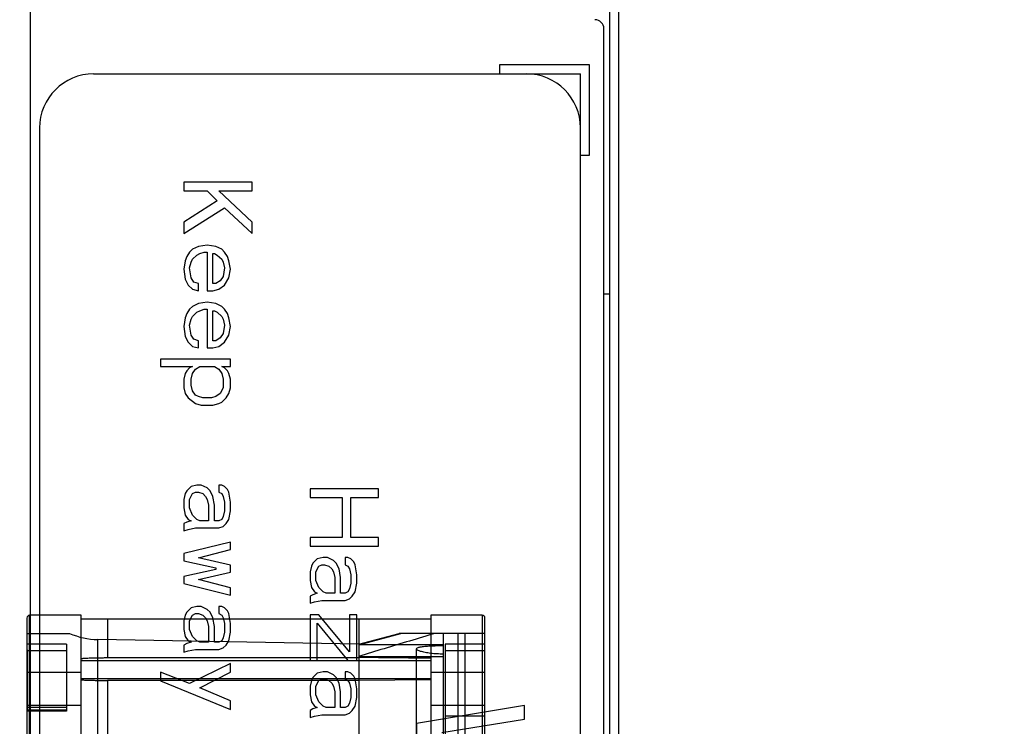
# Model space of a CAD drawing. Units: millimetres. Extents: x 0 to 559, y 0 to 432.
# Drawn here: x 330 to 341, y 222 to 230 of the extents above; entities that cross this region are included whole.
import ezdxf

# ---------------------------------------------------------------- set-up
doc = ezdxf.new("R2010")
doc.units = ezdxf.units.MM
doc.header["$LTSCALE"] = 30.734
doc.layers.get('0').update_dxf_attribs({"linetype": 'CONTINUOUS'})
doc.layers.add('7_ALL_FEATURES', color=7, linetype='CONTINUOUS')
doc.layers.add('DEF_DRAFT_DIM', color=7, linetype='CONTINUOUS')
doc.styles.get("Standard").update_dxf_attribs({"font": 'txt', "width": 0.8})
doc.dimstyles.new('DIMSTYLE_5', dxfattribs={"dimtxt": 2.5, "dimasz": 3, "dimexe": 0.8, "dimexo": 0.2, "dimgap": 1.25, "dimtad": 1, "dimlfac": 5, "dimdsep": 46, "dimtxsty": 'Standard', "dimblk": 'OPEN', "dimblk1": 'OPEN', "dimblk2": 'OPEN', "dimcen": 0.09, "dimazin": 2, "dimtp": 0.5, "dimtm": 0.5, "dimtfac": 1, "dimtofl": 0, "dimtmove": 0, "dimatfit": 3, "dimldrblk": 'OPEN', "dimfxl": 1, "dimtolj": 1, "dimarcsym": 0})

# ---------------------------------------------------------------- blocks, each defined once
blk = doc.blocks.new('_OPEN')
at = {"color": 0, "linetype": 'ByBlock'}
for p, q in [((0, 0), (-1, 0.1167)), ((-1, -0.1167), (0, 0)), ((-1, 0), (0, 0))]:
    blk.add_line(p, q, dxfattribs=at)
blk = doc.blocks.new('*D6')
at = {"layer": 'DEF_DRAFT_DIM', "color": 7, "linetype": 'Continuous', "transparency": 16777216}
for p, q in [((373.072, 251.873), (317.012, 251.873)), ((317.812, 251.873), (317.812, 214.373)), ((317.812, 171.873), (317.812, 209.373)), ((373.072, 171.873), (317.012, 171.873))]:
    blk.add_line(p, q, dxfattribs=at)
at = {"layer": 'DEF_DRAFT_DIM', "color": 7, "linetype": 'Continuous', "transparency": 16777216, "xscale": 3, "yscale": 3, "zscale": 3}
for p, rotation in [((317.812, 251.873), 90), ((317.812, 171.873), 270)]:
    blk.add_blockref('_OPEN', p, dxfattribs=dict(at, rotation=rotation))

msp = doc.modelspace()

# ---------------------------------------------------------------- linework, layer by layer
at = {"layer": '7_ALL_FEATURES', "color": 7, "linetype": 'Continuous'}
for p, q in [((336.1321, 260.3328), (336.1321, 168.7328)), ((336.2321, 260.3328), (336.2321, 168.7328)), ((329.7121, 168.9328), (329.7121, 260.1328)), ((336.0721, 204.4328), (336.0721, 229.4328)), ((335.9121, 229.0328), (334.9121, 229.0328)), ((334.9121, 229.0328), (334.9121, 228.9328)), ((335.9121, 228.0328), (335.9121, 229.0328)), ((330.4121, 228.9328), (335.8121, 228.9328)), ((335.8121, 204.9328), (335.8121, 228.9328)), ((329.8121, 228.3328), (329.8121, 205.5328)), ((335.8121, 228.0328), (335.9121, 228.0328)), ((332.1721, 227.7328), (331.4121, 227.7328)), ((331.4121, 227.7328), (331.4121, 227.6378)), ((332.1721, 227.6378), (332.1721, 227.7328)), ((331.4121, 227.6378), (331.6709, 227.6378)), ((331.6709, 227.6378), (331.7841, 227.5269)), ((331.8002, 227.6378), (332.1721, 227.6378)), ((332.1721, 227.2894), (331.8002, 227.6378)), ((331.7841, 227.5269), (331.4121, 227.2894)), ((331.4121, 227.1628), (331.8649, 227.4478)), ((331.8649, 227.4478), (332.1721, 227.1628)), ((331.4121, 227.2894), (331.4121, 227.1628)), ((332.1721, 227.1628), (332.1721, 227.2894)), ((331.6709, 227.0361), (331.5739, 227.0203)), ((331.7679, 227.0203), (331.6709, 227.0361)), ((331.4768, 226.9569), (331.4445, 226.9094)), ((331.5092, 226.9886), (331.4768, 226.9569)), ((331.5739, 227.0203), (331.5092, 226.9886)), ((331.5092, 226.8778), (331.5577, 226.9253)), ((331.5577, 226.9253), (331.59, 226.9411)), ((331.59, 226.9411), (331.6385, 226.9569)), ((331.6385, 226.9569), (331.6709, 226.9569)), ((331.6709, 226.9569), (331.6709, 226.5294)), ((331.7356, 226.9411), (331.7517, 226.9411)), ((331.7356, 226.6086), (331.7356, 226.9411)), ((331.7517, 226.9411), (331.7841, 226.9253)), ((331.8326, 226.9886), (331.7679, 227.0203)), ((331.7841, 226.9253), (331.8326, 226.8778)), ((331.8649, 226.9569), (331.8326, 226.9886)), ((331.8973, 226.9094), (331.8649, 226.9569)), ((331.4283, 226.8619), (331.4121, 226.7669)), ((331.4445, 226.9094), (331.4283, 226.8619)), ((331.4768, 226.7828), (331.493, 226.8461)), ((331.493, 226.8461), (331.5092, 226.8778)), ((331.8326, 226.8778), (331.8487, 226.8461)), ((331.8487, 226.8461), (331.8649, 226.7828)), ((331.9134, 226.8619), (331.8973, 226.9094)), ((331.9296, 226.7669), (331.9134, 226.8619)), ((331.4121, 226.7669), (331.4283, 226.6561)), ((331.493, 226.6719), (331.4768, 226.7828)), ((331.8649, 226.7828), (331.8487, 226.6878)), ((331.9134, 226.6719), (331.9296, 226.7669)), ((331.4283, 226.6561), (331.4607, 226.5928)), ((331.4607, 226.5928), (331.5092, 226.5453)), ((331.5253, 226.6244), (331.493, 226.6719)), ((331.5739, 226.6086), (331.5253, 226.6244)), ((331.5739, 226.5294), (331.5739, 226.6086)), ((331.7679, 226.6086), (331.7356, 226.6086)), ((331.8164, 226.6403), (331.7679, 226.6086)), ((331.8002, 226.5453), (331.8649, 226.5928)), ((331.8487, 226.6878), (331.8164, 226.6403)), ((331.8649, 226.5928), (331.9134, 226.6719)), ((331.5092, 226.5453), (331.5739, 226.5294)), ((331.6709, 226.5294), (331.7356, 226.5294)), ((331.7356, 226.5294), (331.8002, 226.5453)), ((336.1321, 226.4914), (336.0721, 226.4926)), ((331.5739, 226.3869), (331.5092, 226.3553)), ((331.6709, 226.4028), (331.5739, 226.3869)), ((331.7679, 226.3869), (331.6709, 226.4028)), ((331.8326, 226.3553), (331.7679, 226.3869)), ((331.4445, 226.2761), (331.4283, 226.2286)), ((331.4768, 226.3236), (331.4445, 226.2761)), ((331.5092, 226.3553), (331.4768, 226.3236)), ((331.5092, 226.2444), (331.5577, 226.2919)), ((331.5577, 226.2919), (331.59, 226.3078)), ((331.59, 226.3078), (331.6385, 226.3236)), ((331.6385, 226.3236), (331.6709, 226.3236)), ((331.6709, 226.3236), (331.6709, 225.8961)), ((331.7356, 226.3078), (331.7517, 226.3078)), ((331.7356, 225.9753), (331.7356, 226.3078)), ((331.7517, 226.3078), (331.7841, 226.2919)), ((331.7841, 226.2919), (331.8326, 226.2444)), ((331.8649, 226.3236), (331.8326, 226.3553)), ((331.8973, 226.2761), (331.8649, 226.3236)), ((331.9134, 226.2286), (331.8973, 226.2761)), ((331.4283, 226.2286), (331.4121, 226.1336)), ((331.4768, 226.1494), (331.493, 226.2128)), ((331.493, 226.2128), (331.5092, 226.2444)), ((331.8326, 226.2444), (331.8487, 226.2128)), ((331.8487, 226.2128), (331.8649, 226.1494)), ((331.9296, 226.1336), (331.9134, 226.2286)), ((331.4121, 226.1336), (331.4283, 226.0228)), ((331.493, 226.0386), (331.4768, 226.1494)), ((331.8487, 226.0544), (331.8164, 226.0069)), ((331.8649, 226.1494), (331.8487, 226.0544)), ((331.9134, 226.0386), (331.9296, 226.1336)), ((331.4283, 226.0228), (331.4607, 225.9594)), ((331.4607, 225.9594), (331.5092, 225.9119)), ((331.5253, 225.9911), (331.493, 226.0386)), ((331.5739, 225.9753), (331.5253, 225.9911)), ((331.5739, 225.8961), (331.5739, 225.9753)), ((331.7679, 225.9753), (331.7356, 225.9753)), ((331.8164, 226.0069), (331.7679, 225.9753)), ((331.8002, 225.9119), (331.8649, 225.9594)), ((331.8649, 225.9594), (331.9134, 226.0386)), ((331.5092, 225.9119), (331.5739, 225.8961)), ((331.6709, 225.8961), (331.7356, 225.8961)), ((331.7356, 225.8961), (331.8002, 225.9119)), ((331.9296, 225.7694), (331.1534, 225.7694)), ((331.1534, 225.7694), (331.1534, 225.6903)), ((331.9296, 225.6903), (331.9296, 225.7694)), ((331.1534, 225.6903), (331.5092, 225.6903)), ((331.4283, 225.6111), (331.4121, 225.5478)), ((331.4445, 225.6428), (331.4283, 225.6111)), ((331.4768, 225.6744), (331.4445, 225.6428)), ((331.5092, 225.6903), (331.4768, 225.6744)), ((331.493, 225.5478), (331.5092, 225.6111)), ((331.5092, 225.6111), (331.5415, 225.6586)), ((331.5415, 225.6586), (331.59, 225.6903)), ((331.59, 225.6903), (331.7517, 225.6903)), ((331.7517, 225.6903), (331.8002, 225.6586)), ((331.8002, 225.6586), (331.8326, 225.6111)), ((331.8326, 225.6903), (331.9296, 225.6903)), ((331.8649, 225.6744), (331.8326, 225.6903)), ((331.8326, 225.6111), (331.8487, 225.5478)), ((331.8973, 225.6428), (331.8649, 225.6744)), ((331.9134, 225.6111), (331.8973, 225.6428)), ((331.9296, 225.5478), (331.9134, 225.6111)), ((331.4121, 225.5478), (331.4121, 225.4528)), ((331.493, 225.4844), (331.493, 225.5478)), ((331.8487, 225.5478), (331.8487, 225.4528)), ((331.9296, 225.4528), (331.9296, 225.5478)), ((331.4121, 225.4528), (331.4283, 225.3894)), ((331.4283, 225.3894), (331.4607, 225.3419)), ((331.5092, 225.4211), (331.493, 225.4844)), ((331.5415, 225.3736), (331.5092, 225.4211)), ((331.8164, 225.3894), (331.7679, 225.3578)), ((331.8487, 225.4528), (331.8164, 225.3894)), ((331.8811, 225.3419), (331.9134, 225.3894)), ((331.9134, 225.3894), (331.9296, 225.4528)), ((331.4607, 225.3419), (331.5415, 225.2786)), ((331.5739, 225.3578), (331.5415, 225.3736)), ((331.6224, 225.3419), (331.5739, 225.3578)), ((331.7194, 225.3419), (331.6224, 225.3419)), ((331.7679, 225.3578), (331.7194, 225.3419)), ((331.8002, 225.2786), (331.8326, 225.2944)), ((331.8326, 225.2944), (331.8811, 225.3419)), ((331.5415, 225.2786), (331.6062, 225.2628)), ((331.6062, 225.2628), (331.7356, 225.2628)), ((331.7356, 225.2628), (331.8002, 225.2786)), ((331.4445, 224.3128), (331.4283, 224.2811)), ((331.493, 224.3603), (331.4445, 224.3128)), ((331.5577, 224.3761), (331.493, 224.3603)), ((331.5092, 224.2811), (331.5415, 224.2969)), ((331.5415, 224.2969), (331.5739, 224.2969)), ((331.6062, 224.3761), (331.5577, 224.3761)), ((331.5739, 224.2969), (331.6224, 224.2811)), ((331.6709, 224.3444), (331.6062, 224.3761)), ((331.7032, 224.3128), (331.6709, 224.3444)), ((331.7356, 224.2494), (331.7032, 224.3128)), ((331.8326, 224.3761), (331.8002, 224.3761)), ((331.8002, 224.3761), (331.8002, 224.2969)), ((331.8002, 224.2969), (331.8326, 224.2811)), ((331.8649, 224.3603), (331.8326, 224.3761)), ((331.8973, 224.3286), (331.8649, 224.3603)), ((331.9134, 224.2969), (331.8973, 224.3286)), ((331.9296, 224.1861), (331.9134, 224.2969)), ((333.5721, 224.3328), (332.8121, 224.3328)), ((332.8121, 224.3328), (332.8121, 224.2378)), ((333.5721, 224.2378), (333.5721, 224.3328)), ((331.4283, 224.2811), (331.4121, 224.2178)), ((331.4121, 224.2178), (331.4121, 224.1228)), ((331.4768, 224.2178), (331.5092, 224.2811)), ((331.4768, 224.1228), (331.4768, 224.2178)), ((331.6224, 224.2811), (331.6547, 224.2494)), ((331.6547, 224.2494), (331.6709, 224.2178)), ((331.6709, 224.2178), (331.687, 224.1544)), ((331.7517, 224.1544), (331.7356, 224.2494)), ((331.8326, 224.2811), (331.8487, 224.2494)), ((331.8487, 224.2494), (331.8649, 224.1861)), ((332.8121, 224.2378), (333.1679, 224.2378)), ((333.1679, 224.2378), (333.1679, 223.7944)), ((333.2649, 224.2378), (333.5721, 224.2378)), ((333.2649, 223.7944), (333.2649, 224.2378)), ((331.4121, 224.1228), (331.4283, 224.0436)), ((331.5092, 224.0436), (331.4768, 224.1228)), ((331.687, 224.1544), (331.687, 223.9803)), ((331.7517, 223.9803), (331.7517, 224.1544)), ((331.8649, 224.0911), (331.8487, 224.0278)), ((331.8649, 224.1861), (331.8649, 224.0911)), ((331.9134, 223.9961), (331.9296, 224.0911)), ((331.9296, 224.0911), (331.9296, 224.1861)), ((331.4283, 224.0436), (331.4607, 223.9961)), ((331.493, 223.9803), (331.4445, 223.9644)), ((331.4607, 223.9961), (331.493, 223.9803)), ((331.5577, 223.9961), (331.5092, 224.0436)), ((331.59, 223.9803), (331.5577, 223.9961)), ((331.687, 223.9803), (331.59, 223.9803)), ((331.8002, 223.9803), (331.7517, 223.9803)), ((331.8326, 223.9961), (331.8002, 223.9803)), ((331.8487, 224.0278), (331.8326, 223.9961)), ((331.8811, 223.9486), (331.9134, 223.9961)), ((331.4445, 223.9644), (331.4121, 223.9486)), ((331.4121, 223.9486), (331.4121, 223.8694)), ((331.4121, 223.8694), (331.4607, 223.8853)), ((331.4607, 223.8853), (331.5415, 223.9011)), ((331.5415, 223.9011), (331.8002, 223.9011)), ((331.8002, 223.9011), (331.8487, 223.9169)), ((331.8487, 223.9169), (331.8811, 223.9486)), ((333.1679, 223.7944), (332.8121, 223.7944)), ((332.8121, 223.7944), (332.8121, 223.6994)), ((333.5721, 223.7944), (333.2649, 223.7944)), ((333.5721, 223.6994), (333.5721, 223.7944)), ((331.9296, 223.7428), (331.4121, 223.6161)), ((331.5739, 223.5686), (331.9296, 223.6636)), ((331.9296, 223.6636), (331.9296, 223.7428)), ((332.8121, 223.6994), (333.5721, 223.6994)), ((331.4121, 223.6161), (331.4121, 223.5369)), ((331.4121, 223.5369), (331.7679, 223.4578)), ((331.9296, 223.4894), (331.5739, 223.5686)), ((332.893, 223.5569), (332.8445, 223.5094)), ((332.9577, 223.5728), (332.893, 223.5569)), ((333.0062, 223.5728), (332.9577, 223.5728)), ((333.0709, 223.5411), (333.0062, 223.5728)), ((333.1032, 223.5094), (333.0709, 223.5411)), ((333.2326, 223.5728), (333.2002, 223.5728)), ((333.2002, 223.5728), (333.2002, 223.4936)), ((333.2649, 223.5569), (333.2326, 223.5728)), ((333.2973, 223.5253), (333.2649, 223.5569)), ((331.7679, 223.4419), (331.4121, 223.3628)), ((331.7679, 223.4578), (331.7679, 223.4419)), ((331.9296, 223.4103), (331.9296, 223.4894)), ((332.8283, 223.4778), (332.8121, 223.4144)), ((332.8445, 223.5094), (332.8283, 223.4778)), ((332.8768, 223.4144), (332.9092, 223.4778)), ((332.9092, 223.4778), (332.9415, 223.4936)), ((332.9415, 223.4936), (332.9739, 223.4936)), ((332.9739, 223.4936), (333.0224, 223.4778)), ((333.0224, 223.4778), (333.0547, 223.4461)), ((333.0547, 223.4461), (333.0709, 223.4144)), ((333.1356, 223.4461), (333.1032, 223.5094)), ((333.1517, 223.3511), (333.1356, 223.4461)), ((333.2002, 223.4936), (333.2326, 223.4778)), ((333.2326, 223.4778), (333.2487, 223.4461)), ((333.2487, 223.4461), (333.2649, 223.3828)), ((333.3134, 223.4936), (333.2973, 223.5253)), ((333.3296, 223.3828), (333.3134, 223.4936)), ((331.4121, 223.3628), (331.4121, 223.2836)), ((331.5739, 223.3311), (331.9296, 223.4103)), ((331.9296, 223.2361), (331.5739, 223.3311)), ((332.8121, 223.4144), (332.8121, 223.3194)), ((332.8121, 223.3194), (332.8283, 223.2403)), ((332.8768, 223.3194), (332.8768, 223.4144)), ((332.9092, 223.2403), (332.8768, 223.3194)), ((333.0709, 223.4144), (333.087, 223.3511)), ((333.087, 223.3511), (333.087, 223.1769)), ((333.1517, 223.1769), (333.1517, 223.3511)), ((333.2649, 223.3828), (333.2649, 223.2878)), ((333.3296, 223.2878), (333.3296, 223.3828)), ((331.4121, 223.2836), (331.9296, 223.1569)), ((331.9296, 223.1569), (331.9296, 223.2361)), ((332.8283, 223.2403), (332.8607, 223.1928)), ((332.9577, 223.1928), (332.9092, 223.2403)), ((333.2487, 223.2244), (333.2326, 223.1928)), ((333.2649, 223.2878), (333.2487, 223.2244)), ((333.3134, 223.1928), (333.3296, 223.2878)), ((332.8445, 223.1611), (332.8121, 223.1453)), ((332.8121, 223.1453), (332.8121, 223.0661)), ((332.893, 223.1769), (332.8445, 223.1611)), ((332.8607, 223.1928), (332.893, 223.1769)), ((332.8607, 223.0819), (332.9415, 223.0978)), ((332.9415, 223.0978), (333.2002, 223.0978)), ((332.99, 223.1769), (332.9577, 223.1928)), ((333.087, 223.1769), (332.99, 223.1769)), ((333.2002, 223.1769), (333.1517, 223.1769)), ((333.2326, 223.1928), (333.2002, 223.1769)), ((333.2002, 223.0978), (333.2487, 223.1136)), ((333.2487, 223.1136), (333.2811, 223.1453)), ((333.2811, 223.1453), (333.3134, 223.1928)), ((331.493, 223.0144), (331.4445, 222.9669)), ((331.5577, 223.0303), (331.493, 223.0144)), ((331.6062, 223.0303), (331.5577, 223.0303)), ((331.6709, 222.9986), (331.6062, 223.0303)), ((331.7032, 222.9669), (331.6709, 222.9986)), ((331.8326, 223.0303), (331.8002, 223.0303)), ((331.8002, 223.0303), (331.8002, 222.9511)), ((331.8649, 223.0144), (331.8326, 223.0303)), ((331.8973, 222.9828), (331.8649, 223.0144)), ((332.8121, 223.0661), (332.8607, 223.0819)), ((329.6721, 222.9028), (329.6721, 210.9628)), ((330.2721, 222.9328), (329.7021, 222.9328)), ((329.7021, 210.9328), (329.7021, 222.9328)), ((330.2721, 210.9328), (330.2721, 222.9328)), ((330.2721, 222.8928), (334.1521, 222.8928)), ((330.5669, 222.8928), (330.5669, 222.4634)), ((331.4283, 222.9353), (331.4121, 222.8719)), ((331.4445, 222.9669), (331.4283, 222.9353)), ((331.4768, 222.8719), (331.5092, 222.9353)), ((331.5092, 222.9353), (331.5415, 222.9511)), ((331.5415, 222.9511), (331.5739, 222.9511)), ((331.5739, 222.9511), (331.6224, 222.9353)), ((331.6224, 222.9353), (331.6547, 222.9036)), ((331.6547, 222.9036), (331.6709, 222.8719)), ((331.7356, 222.9036), (331.7032, 222.9669)), ((331.7517, 222.8086), (331.7356, 222.9036)), ((331.8002, 222.9511), (331.8326, 222.9353)), ((331.8326, 222.9353), (331.8487, 222.9036)), ((331.8487, 222.9036), (331.8649, 222.8403)), ((331.9134, 222.9511), (331.8973, 222.9828)), ((331.9296, 222.8403), (331.9134, 222.9511)), ((332.9092, 222.9394), (332.8121, 222.9394)), ((332.8121, 222.9394), (332.8121, 222.4328)), ((333.2487, 222.5278), (332.9092, 222.9394)), ((333.3296, 222.9394), (333.2487, 222.9394)), ((333.2487, 222.9394), (333.2487, 222.5278)), ((333.3296, 222.4328), (333.3296, 222.9394)), ((333.3521, 222.8928), (333.3521, 210.9728)), ((334.7221, 222.9328), (334.1521, 222.9328)), ((334.1521, 222.9328), (334.1521, 210.9328)), ((334.7221, 222.9328), (334.7221, 210.9328)), ((334.7521, 218.5197), (334.7521, 222.9028)), ((331.4121, 222.8719), (331.4121, 222.7769)), ((331.4121, 222.7769), (331.4283, 222.6978)), ((331.4768, 222.7769), (331.4768, 222.8719)), ((331.5092, 222.6978), (331.4768, 222.7769)), ((331.6709, 222.8719), (331.687, 222.8086)), ((331.687, 222.8086), (331.687, 222.6344)), ((331.7517, 222.6344), (331.7517, 222.8086)), ((331.8649, 222.8403), (331.8649, 222.7453)), ((331.9296, 222.7453), (331.9296, 222.8403)), ((332.893, 222.8444), (333.2326, 222.4328)), ((332.893, 222.4328), (332.893, 222.8444)), ((329.6721, 222.7328), (330.1457, 222.7328)), ((333.3521, 222.6128), (330.4582, 222.6633)), ((330.4582, 211.2023), (330.4582, 222.6633)), ((331.4283, 222.6978), (331.4607, 222.6503)), ((331.5577, 222.6503), (331.5092, 222.6978)), ((331.8487, 222.6819), (331.8326, 222.6503)), ((331.8649, 222.7453), (331.8487, 222.6819)), ((331.9134, 222.6503), (331.9296, 222.7453)), ((333.3521, 222.6128), (333.8, 222.7328)), ((333.3521, 222.6044), (333.8207, 222.7328)), ((334.7521, 222.7328), (333.8, 222.7328)), ((334.2921, 214.5131), (334.2921, 222.7328)), ((334.4521, 222.7328), (334.4521, 212.5359)), ((334.5298, 222.7328), (334.5298, 218.4515)), ((330.1121, 222.6128), (329.6721, 222.6128)), ((330.1121, 222.6128), (330.1121, 221.8711)), ((331.4445, 222.6186), (331.4121, 222.6028)), ((331.4121, 222.6028), (331.4121, 222.5236)), ((331.493, 222.6344), (331.4445, 222.6186)), ((331.4607, 222.6503), (331.493, 222.6344)), ((331.4607, 222.5394), (331.5415, 222.5553)), ((331.5415, 222.5553), (331.8002, 222.5553)), ((331.59, 222.6344), (331.5577, 222.6503)), ((331.687, 222.6344), (331.59, 222.6344)), ((331.8002, 222.6344), (331.7517, 222.6344)), ((331.8326, 222.6503), (331.8002, 222.6344)), ((331.8002, 222.5553), (331.8487, 222.5711)), ((331.8487, 222.5711), (331.8811, 222.6028)), ((331.8811, 222.6028), (331.9134, 222.6503)), ((334.2921, 222.6044), (333.3521, 222.6044)), ((333.9921, 212.8675), (333.9921, 222.5615)), ((334.7521, 222.6128), (334.3121, 222.6128)), ((334.3121, 222.6128), (334.3121, 219.8322)), ((330.1121, 222.5404), (329.6721, 222.5404)), ((330.1121, 222.5382), (329.6737, 222.5382)), ((329.6737, 222.5382), (329.6737, 221.8806)), ((330.5669, 222.4634), (333.3521, 222.4655)), ((331.4121, 222.5236), (331.4607, 222.5394)), ((333.3521, 222.4777), (334.2921, 222.4777)), ((334.7521, 222.5404), (334.3121, 222.5404)), ((334.7521, 222.5373), (334.3121, 222.5373)), ((330.2721, 222.4328), (332.8121, 222.4328)), ((331.9296, 222.3969), (331.4768, 222.1753)), ((331.9296, 222.3019), (331.9296, 222.3969)), ((332.8121, 222.4328), (332.893, 222.4328)), ((332.893, 222.4328), (333.2326, 222.4328)), ((333.2326, 222.4328), (333.3296, 222.4328)), ((333.3296, 222.4328), (334.1521, 222.4328)), ((329.6721, 222.3028), (330.2721, 222.3028)), ((330.2721, 222.2328), (334.1521, 222.2328)), ((331.4768, 222.1753), (331.1534, 222.3019)), ((331.1534, 222.3019), (331.1534, 222.2069)), ((331.59, 222.1278), (331.9296, 222.3019)), ((332.8445, 222.2428), (332.8283, 222.2111)), ((332.893, 222.2903), (332.8445, 222.2428)), ((332.9577, 222.3061), (332.893, 222.2903)), ((332.9092, 222.2111), (332.9415, 222.2269)), ((332.9415, 222.2269), (332.9739, 222.2269)), ((333.0062, 222.3061), (332.9577, 222.3061)), ((332.9739, 222.2269), (333.0224, 222.2111)), ((333.0709, 222.2744), (333.0062, 222.3061)), ((333.1032, 222.2428), (333.0709, 222.2744)), ((333.1356, 222.1794), (333.1032, 222.2428)), ((333.2326, 222.3061), (333.2002, 222.3061)), ((333.2002, 222.3061), (333.2002, 222.2269)), ((333.2002, 222.2269), (333.2326, 222.2111)), ((333.2649, 222.2903), (333.2326, 222.3061)), ((333.2973, 222.2586), (333.2649, 222.2903)), ((333.3134, 222.2269), (333.2973, 222.2586)), ((333.3296, 222.1161), (333.3134, 222.2269)), ((334.1521, 222.3028), (334.7521, 222.3028)), ((330.5669, 222.2107), (330.5669, 221.1539)), ((333.3521, 222.209), (330.5669, 222.2107)), ((331.1534, 222.2069), (331.9296, 221.8903)), ((331.9296, 221.9853), (331.59, 222.1278)), ((332.8283, 222.2111), (332.8121, 222.1478)), ((332.8121, 222.1478), (332.8121, 222.0528)), ((332.8768, 222.1478), (332.9092, 222.2111)), ((332.8768, 222.0528), (332.8768, 222.1478)), ((333.0224, 222.2111), (333.0547, 222.1794)), ((333.0547, 222.1794), (333.0709, 222.1478)), ((333.0709, 222.1478), (333.087, 222.0844)), ((333.1517, 222.0844), (333.1356, 222.1794)), ((333.2326, 222.2111), (333.2487, 222.1794)), ((333.2487, 222.1794), (333.2649, 222.1161)), ((333.2649, 222.1161), (333.2649, 222.0211)), ((333.3296, 222.0211), (333.3296, 222.1161)), ((334.1521, 222.2161), (333.3521, 222.209)), ((332.8121, 222.0528), (332.8283, 221.9736)), ((332.9092, 221.9736), (332.8768, 222.0528)), ((333.087, 222.0844), (333.087, 221.9103)), ((333.1517, 221.9103), (333.1517, 222.0844)), ((333.2649, 222.0211), (333.2487, 221.9578)), ((333.3134, 221.9261), (333.3296, 222.0211)), ((330.2721, 221.9328), (329.6721, 221.9328)), ((330.1121, 221.9122), (329.6721, 221.9122)), ((331.9296, 221.8903), (331.9296, 221.9853)), ((332.8445, 221.8944), (332.8121, 221.8786)), ((332.8283, 221.9736), (332.8607, 221.9261)), ((332.893, 221.9103), (332.8445, 221.8944)), ((332.8607, 221.9261), (332.893, 221.9103)), ((332.9577, 221.9261), (332.9092, 221.9736)), ((332.99, 221.9103), (332.9577, 221.9261)), ((333.087, 221.9103), (332.99, 221.9103)), ((333.2002, 221.9103), (333.1517, 221.9103)), ((333.2326, 221.9261), (333.2002, 221.9103)), ((333.2487, 221.9578), (333.2326, 221.9261)), ((333.2811, 221.8786), (333.3134, 221.9261)), ((335.1914, 221.9328), (333.9914, 221.7328)), ((334.7521, 221.9328), (334.1521, 221.9328)), ((335.1914, 221.7828), (335.1914, 221.9328)), ((330.1121, 221.8711), (329.6732, 221.8711)), ((330.1121, 221.8806), (329.6737, 221.8806)), ((332.8121, 221.8786), (332.8121, 221.7994)), ((332.8121, 221.7994), (332.8607, 221.8153)), ((332.8607, 221.8153), (332.9415, 221.8311)), ((332.9415, 221.8311), (333.2002, 221.8311)), ((333.2002, 221.8311), (333.2487, 221.8469)), ((333.2487, 221.8469), (333.2811, 221.8786)), ((334.7521, 221.8165), (334.3121, 221.8165)), ((333.9914, 221.7328), (333.9914, 221.5328)), ((334.2723, 221.6328), (335.1914, 221.7828))]:
    msp.add_line(p, q, dxfattribs=at)
for centre, radius, start, end in [((335.9721, 229.4328), 0.1, 0, 90), ((330.4121, 228.3328), 0.6, 90, 180), ((335.2121, 228.3328), 0.6, 0, 90), ((329.7021, 222.9028), 0.03, 90, 180), ((334.7221, 222.9028), 0.03, 0, 90), ((330.4721, 223.4632), 0.8, 245.92195, 269)]:
    msp.add_arc(centre, radius, start, end, dxfattribs=at)
for points, knots in [([(334.202, 222.7328), (334.1067, 222.7044), (333.917, 222.6479), (333.6337, 222.5628), (333.4457, 222.5061), (333.3521, 222.4777)], [0, 0, 0, 0, 0.3360722, 0.669406, 1, 1, 1, 1]), ([(329.6721, 222.6011), (329.6721, 222.5959), (329.6724, 222.5848), (329.6729, 222.5679), (329.6734, 222.5521), (329.6737, 222.5423), (329.6737, 222.5382)], [0, 0, 0, 0, 0.2452699, 0.5324289, 0.8023827, 1, 1, 1, 1]), ([(334.2921, 222.5029), (334.2683, 222.5029), (334.221, 222.5042), (334.1527, 222.5102), (334.0921, 222.5191), (334.0417, 222.5319), (334.0111, 222.5414), (333.9862, 222.5603), (334.0085, 222.5792), (334.0396, 222.583), (334.0883, 222.5909), (334.1489, 222.5942), (334.2184, 222.5968), (334.2671, 222.5972), (334.2921, 222.5972)], [0, 0, 0, 0, 0.1155163, 0.2291526, 0.3314837, 0.4145559, 0.4734727, 0.5032016, 0.5291389, 0.5834926, 0.6634372, 0.7640548, 0.8785682, 1, 1, 1, 1]), ([(330.2721, 222.4517), (330.2721, 222.4535), (330.2818, 222.4536), (330.292, 222.4562), (330.3127, 222.4572), (330.3364, 222.4588), (330.3651, 222.4599), (330.3977, 222.4611), (330.4347, 222.462), (330.4759, 222.4628), (330.5205, 222.4632), (330.5513, 222.4634), (330.5669, 222.4634)], [0, 0, 0, 0, 0.0190483, 0.0654001, 0.132408, 0.2155742, 0.3123563, 0.4224107, 0.5471802, 0.6872969, 0.8416058, 1, 1, 1, 1]), ([(330.2721, 222.4517), (330.2721, 222.4541), (330.2809, 222.4536), (330.285, 222.4548), (330.2879, 222.4552)], [0, 0, 0, 0, 0.4580789, 1, 1, 1, 1]), ([(330.2879, 222.4552), (330.2933, 222.4558), (330.3056, 222.4568), (330.326, 222.4581), (330.3502, 222.4593), (330.3779, 222.4604), (330.409, 222.4614), (330.4437, 222.4622), (330.4822, 222.4628), (330.5237, 222.4633), (330.5524, 222.4634), (330.5669, 222.4634)], [0, 0, 0, 0, 0.0587368, 0.13265, 0.2198914, 0.3189196, 0.4300033, 0.5542278, 0.6923776, 0.8437747, 1, 1, 1, 1]), ([(334.1521, 222.4566), (334.0583, 222.4576), (333.8755, 222.4595), (333.6089, 222.4625), (333.436, 222.4645), (333.3521, 222.4655)], [0, 0, 0, 0, 0.3518108, 0.6854833, 1, 1, 1, 1]), ([(330.2721, 222.2203), (330.2721, 222.2178), (330.2859, 222.2191), (330.2999, 222.2154), (330.3299, 222.215), (330.3649, 222.2133), (330.4082, 222.2123), (330.4574, 222.2114), (330.5111, 222.2109), (330.5482, 222.2107), (330.5669, 222.2107)], [0, 0, 0, 0, 0.0251567, 0.0899939, 0.1862053, 0.3085956, 0.4547122, 0.6226361, 0.8096574, 1, 1, 1, 1]), ([(329.6721, 221.894), (329.6721, 221.8892), (329.6722, 221.8843), (329.6728, 221.867), (329.6737, 221.8777), (329.6737, 221.8806)], [0, 0, 0, 0, 0.4681573, 0.7181023, 1, 1, 1, 1])]:
    msp.add_open_spline(points, degree=3, knots=knots, dxfattribs=at)

# ---------------------------------------------------------------- dimensions: what is measured, and where the dimension line sits
at = {"layer": 'DEF_DRAFT_DIM', "color": 7, "linetype": 'Continuous'}
dim = msp.add_linear_dim(base=(317.8121, 171.8728), p1=(373.2721, 251.8728), p2=(373.2721, 171.8728), angle=270, dimstyle='DIMSTYLE_5', override={"dimtad": 0, "dimtih": 1, "dimtoh": 1}, dxfattribs=at)
dim.commit()
dim.dimension.update_dxf_attribs({"geometry": '*D6', "text_midpoint": (314.8121, 210.6228), "dimtype": 160})

doc.saveas('drawing.dxf')
